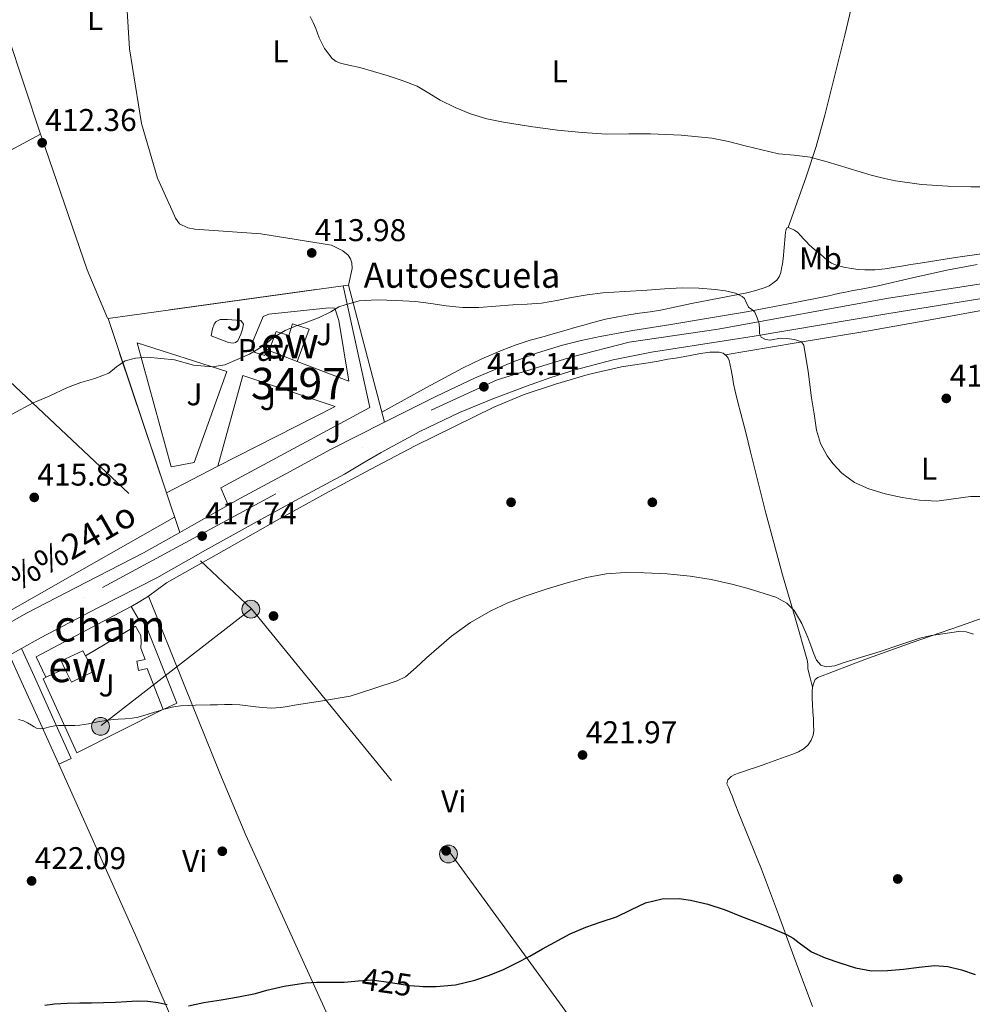
# Model space of a CAD drawing. Extents: x 546320 to 553207, y 701032 to 705711.
# Drawn here: x 546892 to 547195, y 704137 to 704451 of the extents above; entities that cross this region are included whole.
import ezdxf
from ezdxf.enums import TextEntityAlignment as Align

# ---------------------------------------------------------------- set-up
doc = ezdxf.new("R2010")
doc.units = 0
doc.header["$MEASUREMENT"] = 0
for name, pattern in [('DGN Style 2', [78.37349999999999, 47.0241, -31.3494]), ('DGN Style 3', [109.72290000000001, 78.3735, -31.3494]), ('DGN Style 4', [125.47597350000001, 62.69880000000001, -31.3494, 0.07837350000000001, -31.3494]), ('DGN Style 5', [54.86145, 23.51205, -31.3494]), ('DGN Style 7', [156.747, 70.53615, -31.3494, 23.51205, -31.3494])]:
    doc.linetypes.add(name, pattern=pattern)
for name, color, linetype in [('Nivel 15', 7, 'Continuous'), ('Nivel 17', 7, 'Continuous'), ('Nivel 20', 7, 'Continuous'), ('Nivel 21', 7, 'Continuous'), ('Nivel 22', 7, 'Continuous'), ('Nivel 23', 7, 'Continuous'), ('Nivel 25', 7, 'Continuous'), ('Nivel 26', 7, 'Continuous'), ('Nivel 27', 7, 'Continuous'), ('Nivel 32', 7, 'Continuous'), ('Nivel 36', 7, 'Continuous'), ('Nivel 37', 7, 'Continuous'), ('Nivel 4', 7, 'Continuous'), ('Nivel 41', 7, 'Continuous'), ('Nivel 44', 7, 'Continuous'), ('Nivel 48', 7, 'Continuous'), ('Nivel 5', 7, 'Continuous'), ('Nivel 52', 7, 'Continuous'), ('Nivel 54', 7, 'Continuous'), ('Nivel 58', 7, 'Continuous'), ('Nivel 7', 7, 'Continuous')]:
    doc.layers.add(name, color=color, linetype=linetype)
doc.styles.add('Style-arial', font='arial.shx', dxfattribs={"bigfont": 'arialbig.shx'})
doc.styles.add('Style-ariali', font='ariali.shx', dxfattribs={"bigfont": 'arialibig.shx'})
doc.styles.add('Style-arialn', font='arialn.shx', dxfattribs={"bigfont": 'arialnbig.shx'})
doc.styles.add('Style-times', font='times.shx', dxfattribs={"bigfont": 'timesbig.shx'})

# ---------------------------------------------------------------- blocks, each defined once
blk = doc.blocks.new('5PERFI_1')
at = {"layer": 'Nivel 17', "linetype": 'Continuous', "lineweight": 0}
h = blk.add_hatch(color=7, dxfattribs=at)
edge = h.paths.add_edge_path()
edge.add_arc((0, 0), 1.559999998246487, 315.0000000018422, 675.0000000018422)
blk = doc.blocks.new('5PERFI')
at = {"layer": 'Nivel 17', "color": 7, "linetype": 'Continuous', "lineweight": 0}
blk.add_blockref('5PERFI_1', (0, 0), dxfattribs=at)
blk = doc.blocks.new('5PATER')
at = {"layer": 'Nivel 7', "linetype": 'Continuous', "lineweight": 0}
h = blk.add_hatch(color=53, dxfattribs=at)
edge = h.paths.add_edge_path()
edge.add_ellipse((0, 0), major_axis=(-1.095731442945027, -1.110710700472634), ratio=0.9994222409660316, start_angle=0, end_angle=360)
blk = doc.blocks.new('5PELE')
at = {"layer": 'Nivel 32', "linetype": 'Continuous', "lineweight": 0}
h = blk.add_hatch(color=9, dxfattribs=at)
edge = h.paths.add_edge_path()
edge.add_arc((-0.0002000001259148121, 0), 2.85, 0, 360)
at = {"layer": 'Nivel 32', "color": 8, "linetype": 'Continuous', "lineweight": 0}
blk.add_circle((-0.0002000001259148121, 0), 2.85, dxfattribs=at)

msp = doc.modelspace()

# ---------------------------------------------------------------- linework, layer by layer
at = {"layer": 'Nivel 15', "color": 1, "linetype": 'Continuous', "lineweight": 13, "flags": 128}
for points, elevation in [([(546971.314, 704345.4269999999), (546973.5419999999, 704351.3570000001), (546977.584, 704350.1070000001), (546978.777, 704353.862), (546984.038, 704352.139), (546980.281, 704341.862)], 418.534), ([(546980.281, 704341.862), (546971.273, 704345.318), (546971.314, 704345.4269999999)], 418.534), ([(546906.307, 704243.9099999999), (546905.0970000001, 704246.4380000001), (546912.0249999999, 704249.7180000001), (546912.8729999999, 704248.0619999999)], 426.438), ([(546912.8729999999, 704248.0619999999), (546915.433, 704243.0619999999), (546908.345, 704239.6540000001), (546906.307, 704243.9099999999)], 426.438)]:
    msp.add_lwpolyline(points, dxfattribs=dict(at, elevation=elevation))
at = {"layer": 'Nivel 15', "color": 1, "linetype": 'Continuous', "lineweight": 0}
msp.add_polyline3d([(546906.307, 704243.9099999999, 422.073), (546900.2490000001, 704241.27, 422.086), (546897.129, 704247.798, 421.878), (546927.369, 704263.75, 421.75), (546929.6410000001, 704260.006, 421.606), (546931.1769999999, 704259.926, 421.526), (546941.9610000001, 704232.966, 421.254), (546937.5449999999, 704230.9820000001, 421.366), (546932.473, 704244.038, 421.382), (546929.7849999999, 704243.382, 421.382), (546929.2409999999, 704246.3900000001, 421.382), (546931.865, 704246.902, 421.382), (546930.473, 704250.55, 421.35), (546930.5689999999, 704252.5020000001, 421.35), (546930.521, 704254.598, 421.35), (546928.729, 704257.558, 421.35), (546912.8729999999, 704248.0619999999, 421.335)], dxfattribs=at)
at = {"layer": 'Nivel 20', "color": 7, "linetype": 'DGN Style 2', "lineweight": 0, "extrusion": (-0.005405770326757457, 0.0418286904662437, 0.9991101732547085), "elevation": 26920.5025120294, "flags": 128}
msp.add_lwpolyline([(-632697.7596279476, -627813.120796476), (-632686.415934149, -627870.688325718), (-632762.0085279786, -627871.4233312395)], dxfattribs=at)
at = {"layer": 'Nivel 20', "color": 7, "linetype": 'DGN Style 2', "lineweight": 0, "extrusion": (-0.004346849427688015, 0.03540963973174047, 0.9993634285454523), "elevation": 22978.4711418507, "flags": 128}
msp.add_lwpolyline([(-628742.3290378144, -632052.2689366331), (-628744.0623656232, -632052.2969671139), (-628750.1067265405, -632007.476228219)], dxfattribs=at)
at = {"layer": 'Nivel 20', "color": 7, "linetype": 'DGN Style 2', "lineweight": 0, "extrusion": (-0.0131450742985751, 0.03924163747850164, 0.9991432834732418), "elevation": 20865.53059400362, "flags": 128}
msp.add_lwpolyline([(-742322.4584331685, -493649.0484655285), (-742322.4584331685, -493662.3142156017)], dxfattribs=at)
at = {"layer": 'Nivel 20', "color": 7, "linetype": 'DGN Style 2', "lineweight": 0}
msp.add_polyline3d([(546937.513, 704231.014, 419.686), (546910.121, 704217.2220000001, 420.246), (546899.4169999999, 704240.726, 419.59), (546900.3130000001, 704241.27, 419.59)], dxfattribs=at)
at = {"layer": 'Nivel 21', "color": 7, "linetype": 'Continuous', "lineweight": 13, "extrusion": (-0.003767639663846855, 0.008212403851556107, 0.9999591798240278), "elevation": 4139.341061832648, "flags": 128}
msp.add_lwpolyline([(546952.7021552895, 704298.210655292), (546960.6213153771, 704327.1716319243), (546990.0618298217, 704317.2992990061), (546952.7021552895, 704298.210655292)], dxfattribs=at)
at = {"layer": 'Nivel 21', "color": 7, "linetype": 'Continuous', "lineweight": 13, "extrusion": (0.07345916196224293, 0.03814312013922205, 0.9965685394943239), "elevation": 67457.9735927936, "flags": 128}
msp.add_lwpolyline([(373018.2709293138, -807166.1250469468), (373018.2709293138, -807147.6162943146)], dxfattribs=at)
at = {"layer": 'Nivel 21', "color": 7, "linetype": 'Continuous', "lineweight": 13, "extrusion": (0.3557099441556107, -0.6083184941561846, 0.7095202923781423), "elevation": -233581.3764221311, "flags": 128}
msp.add_lwpolyline([(827657.0080049047, 235777.4446406312), (827661.3381362357, 235777.3552389841), (827674.7735491642, 235777.0288520188)], dxfattribs=at)
at = {"layer": 'Nivel 21', "color": 7, "linetype": 'DGN Style 3', "lineweight": 0, "extrusion": (0.9112405944765609, 0.4118654686795632, 0.00272299235543952), "elevation": 788403.84149635, "flags": 128}
msp.add_lwpolyline([(416496.5988389344, -1728.065039246831), (416487.0671958292, -1727.755038097549), (416472.7842544783, -1726.709036978717), (416458.4896419756, -1726.082031895128)], dxfattribs=at)
at = {"layer": 'Nivel 21', "color": 7, "linetype": 'Continuous', "lineweight": 13}
for points in [[(547008.074, 704322.476, 417.138), (547024.6300000001, 704330.8230000001, 417.196), (547036.744, 704336.5220000001, 417.065), (547049.094, 704341.7509999999, 416.844), (547056.8430000001, 704344.638, 416.786), (547064.7579999999, 704347.0150000001, 416.716), (547070.753, 704348.5090000001, 416.583), (547076.79, 704349.7990000001, 416.444), (547081.952, 704350.7890000001, 416.371), (547087.1259999999, 704351.703, 416.3), (547093.1740000001, 704352.6710000001, 416.231), (547099.2220000001, 704353.639, 416.092), (547111.2919999999, 704355.6300000001, 415.58), (547123.3500000001, 704357.6710000001, 415.036), (547136.764, 704360.1599999999, 414.456), (547150.1340000001, 704362.9029999999, 413.884), (547151.5889999999, 704363.243, 413.833), (547153.0460000001, 704363.575, 413.804), (547154.933, 704363.9469999999, 413.78), (547156.8219999999, 704364.311, 413.756), (547161.054, 704365.1100000001, 413.702), (547165.2860000001, 704365.9110000001, 413.644), (547176.203, 704368.45, 413.278), (547187.1259999999, 704370.9510000001, 412.828), (547196.781, 704372.7239999999, 412.556)], [(546888.6699999999, 704248.271, 418.759), (546892.4780000001, 704250.413, 418.617), (546898.5530000001, 704253.8300000001, 418.39), (546917.0419999999, 704263.4240000001, 418.346), (546935.577, 704272.95, 418.294), (546951.037, 704281.6910000001, 418.04), (546966.521, 704290.3900000001, 417.734), (546980.9210000001, 704298.19, 417.406), (546995.321, 704305.99, 417.078), (547001.1599999999, 704309.406, 417.009), (547006.9979999999, 704312.8230000001, 416.94), (547019.3219999999, 704319.524, 416.752), (547032.006, 704325.5590000001, 416.524), (547042.6030000001, 704329.9720000001, 416.31), (547053.3500000001, 704334.007, 416.108), (547061.04, 704336.7380000001, 416.029), (547068.8219999999, 704339.2069999999, 415.964), (547080.8840000001, 704342.3840000001, 415.835), (547093.094, 704344.8230000001, 415.644), (547109.449, 704347.3729999999, 415.231), (547125.798, 704349.943, 414.732), (547147.2209999999, 704353.5419999999, 414.062), (547168.646, 704357.1270000001, 413.372), (547185.0970000001, 704359.7860000001, 412.815), (547201.558, 704362.3910000001, 412.252)], [(546971.314, 704345.4269999999, 415.062), (546970.473, 704345.7660000001, 415.062), (546969.9450000001, 704343.7180000001, 415.062), (546966.8570000001, 704344.71, 415.062), (546965.929, 704345.75, 415.062), (546965.8489999999, 704346.3260000001, 415.062), (546966.057, 704347.9739999999, 415.062), (546969.4010000001, 704356.166, 414.998), (546971.273, 704356.95, 414.982), (546990.3289999999, 704358.902, 414.982), (546992.281, 704358.8700000001, 414.998), (546993.5449999999, 704354.902, 415.014), (546996.7450000001, 704335.5260000001, 415.11), (546980.281, 704341.862, 415.158)], [(546952.905, 704350.0220000001, 414.982), (546953.2890000001, 704352.23, 414.966), (546953.801, 704353.75, 414.966), (546954.473, 704354.6140000001, 414.966), (546955.7690000001, 704355.1740000001, 414.966), (546958.057, 704355.2220000001, 414.966), (546962.3770000001, 704354.9180000001, 414.95), (546963.145, 704353.7180000001, 414.95), (546962.889, 704352.102, 414.95), (546962.281, 704350.5819999999, 414.95), (546961.9450000001, 704349.574, 414.95), (546961.321, 704348.422, 414.95), (546960.665, 704347.8940000001, 414.95), (546959.8489999999, 704347.686, 414.95), (546958.409, 704347.942, 414.95), (546952.905, 704350.0220000001, 414.982)], [(546947.497, 704309.6540000001, 415.99), (546940.169, 704308.2620000001, 416.006), (546929.3049999999, 704347.8300000001, 415.59), (546957.8970000001, 704338.6780000001, 415.542), (546947.497, 704309.6540000001, 415.99)], [(546958.342, 704296.0989999999, 417.81), (546962.182, 704298.256, 417.734), (546976.6429999999, 704306.0889999999, 417.406), (546991.0430000001, 704313.889, 417.078), (547008.074, 704322.476, 416.693)], [(546701.06, 704128.622, 416.454), (546714.686, 704141.102, 417.055), (546728.5549999999, 704153.6799999999, 417.654), (546741.429, 704164.662, 418.024), (546754.2420000001, 704175.352, 418.374), (546755.612, 704176.547, 418.434), (546761.9739999999, 704182.098, 418.713), (546766.2890000001, 704185.6359999999, 418.892), (546770.649, 704189.2380000001, 419.071), (546778.4890000001, 704196.118, 419.417), (546787.129, 704201.574, 419.644), (546797.7849999999, 704207.7820000001, 419.749), (546807.817, 704213.0460000001, 419.79), (546821.1950000001, 704219.9380000001, 419.846), (546832.5419999999, 704226.648, 419.878), (546848.017, 704235.533, 419.795), (546863.4750000001, 704244.328, 419.558), (546878.8, 704253.0260000001, 418.963), (546894.281, 704261.7339999999, 418.39), (546912.9199999999, 704271.405, 418.346), (546931.3119999999, 704280.858, 418.294), (546942.8570000001, 704287.3859999999, 418.103)]]:
    msp.add_polyline3d(points, dxfattribs=at)
at = {"layer": 'Nivel 21', "color": 7, "linetype": 'DGN Style 3', "lineweight": 0}
msp.add_polyline3d([(546892.4780000001, 704250.413, 418.759), (546896.56, 704241.3759999999, 419.069), (546902.4410000001, 704228.3600000001, 420.115), (546908.3260000001, 704215.3330000001, 420.742), (546904.361, 704213.5419999999, 420.742)], dxfattribs=at)
at = {"layer": 'Nivel 22', "color": 30, "linetype": 'DGN Style 5', "lineweight": 30, "elevation": 425, "flags": 128}
msp.add_lwpolyline([(546998.645, 704144.419), (546999.6410000001, 704144.4979999999), (547004.081, 704144.8500000001), (547010.0730000001, 704143.969), (547016.065, 704143.088), (547019.216, 704142.801)], dxfattribs=at)
at = {"layer": 'Nivel 23', "color": 7, "linetype": 'DGN Style 4', "lineweight": 0}
msp.add_polyline3d([(546679.6370000001, 704104.4950000001, 415.431), (546719.3559999999, 704140.7239999999, 417.158), (546756.3049999999, 704171.8330000001, 418.359), (546785.0959999999, 704195.0079999999, 419.518), (546830.078, 704221.307, 419.866), (546918.291, 704269.815, 418.336), (547022.8970000001, 704326.372, 417.004), (547043.9280000001, 704336.0150000001, 416.447), (547067.8800000001, 704343.321, 416.311), (547085.99, 704347.996, 416.072), (547114.3230000001, 704352.087, 415.255), (547167.9040000001, 704361.95, 413.48), (547241.479, 704373.3330000001, 411.184), (547278.801, 704380.9269999999, 409.842), (547315.604, 704385.0179999999, 408.809), (547348.726, 704388.5020000001, 407.822), (547418.537, 704400.4820000001, 406.375), (547471.1140000001, 704409.2490000001, 406.152), (547533.369, 704419.1510000001, 405.365), (547577.4750000001, 704424.703, 405.07), (547618.6610000001, 704428.794, 404.4), (547642.0279999999, 704432.885, 403.806), (547677.186, 704442.142, 402.564)], dxfattribs=at)
at = {"layer": 'Nivel 25', "color": 1, "linetype": 'Continuous', "lineweight": 0}
msp.add_polyline3d([(546958.342, 704296.0989999999, 417.81), (546955.9450000001, 704301.638, 416.662), (547003.433, 704327.158, 416.358), (546994.8999999999, 704365.959, 415.52)], dxfattribs=at)
at = {"layer": 'Nivel 27', "color": 6, "linetype": 'Continuous', "lineweight": 13, "extrusion": (-0.03081536948199736, 0.05701357393941586, 0.9978977229106913), "elevation": 23717.21719740971, "flags": 128}
msp.add_lwpolyline([(-816038.5561181968, -358746.5005750929), (-816048.605086039, -358804.3788341741), (-816119.42756938, -358777.8853735388)], dxfattribs=at)
at = {"layer": 'Nivel 27', "color": 6, "linetype": 'Continuous', "lineweight": 13, "extrusion": (0.2257702289049985, 0.1044416551211831, 0.9685658183188856), "elevation": 197462.768820674, "flags": 128}
msp.add_lwpolyline([(409619.1775797477, -767173.7624354959), (409618.6736058942, -767175.4749472053), (409574.1816110435, -767167.2581069842)], dxfattribs=at)
at = {"layer": 'Nivel 27', "color": 6, "linetype": 'Continuous', "lineweight": 13, "extrusion": (-0.0131450742985751, 0.03924163747850164, 0.9991432834732418), "elevation": 20865.53059400362, "flags": 128}
msp.add_lwpolyline([(-742322.4584331685, -493649.0484655285), (-742322.4584331685, -493662.3142156017)], dxfattribs=at)
at = {"layer": 'Nivel 27', "color": 6, "linetype": 'Continuous', "lineweight": 13, "extrusion": (0.3557099441556107, -0.6083184941561846, 0.7095202923781423), "elevation": -233581.3764221311, "flags": 128}
msp.add_lwpolyline([(827657.0080049047, 235777.4446406312), (827661.3381362357, 235777.3552389841), (827674.7735491642, 235777.0288520188)], dxfattribs=at)
at = {"layer": 'Nivel 27', "color": 6, "linetype": 'Continuous', "lineweight": 13}
msp.add_polyline3d([(546958.342, 704296.0989999999, 417.81), (546962.182, 704298.256, 417.734), (546976.6429999999, 704306.0889999999, 417.406), (546991.0430000001, 704313.889, 417.078), (547008.074, 704322.476, 417.138)], dxfattribs=at)
at = {"layer": 'Nivel 32', "color": 6, "linetype": 'DGN Style 7', "lineweight": 0, "extrusion": (0.01325980743489723, 0.01027542367695734, 0.9998592866874062), "elevation": 14908.28161710147, "flags": 128}
msp.add_lwpolyline([(546912.0921679207, 704147.0325183116), (546864.1688947938, 704109.9005579834)], dxfattribs=at)
at = {"layer": 'Nivel 32', "color": 6, "linetype": 'DGN Style 7', "lineweight": 0}
for points in [[(546674.717, 704546.433, 409.384), (546707.854, 704514.97, 409.841), (546788.821, 704427.3090000001, 412.326), (546875.227, 704348.111, 413.728), (546965.7409999999, 704263.047, 419.079)], [(546965.7409999999, 704263.047, 419.079), (547029.006, 704185.3559999999, 421.773), (547102.118, 704084.9990000001, 428.493), (547192.273, 703997.787, 434.513)]]:
    msp.add_polyline3d(points, dxfattribs=at)
at = {"layer": 'Nivel 36', "color": 92, "linetype": 'Continuous', "lineweight": 0, "extrusion": (-0.2312378704179678, 0.4454676555558953, 0.8649205831393407), "elevation": 187686.2537184675, "flags": 128}
msp.add_lwpolyline([(-809844.9511357131, -322609.8460216104), (-809861.291241305, -322610.677867693), (-809877.6355063296, -322611.3841498318), (-809905.7271775813, -322611.9527517006), (-809933.8258670196, -322612.306628286)], dxfattribs=at)
at = {"layer": 'Nivel 36', "color": 92, "linetype": 'Continuous', "lineweight": 0, "extrusion": (-0.4355979964712796, 0.7360104078307861, 0.5182114095955118), "elevation": 280321.9749405541, "flags": 128}
msp.add_lwpolyline([(-829369.1273913058, -169362.0424946235), (-829372.4448617296, -169362.0612025476), (-829375.648455027, -169362.0799104719)], dxfattribs=at)
at = {"layer": 'Nivel 36', "color": 92, "linetype": 'Continuous', "lineweight": 0}
for points in [[(546996.6170000001, 704366.1980000001, 415.094), (546997.737, 704371.446, 414.214), (546997.625, 704373.254, 414.15), (546997.2409999999, 704374.5819999999, 414.118), (546996.4890000001, 704375.75, 413.894), (546994.8570000001, 704377.094, 413.766), (546991.193, 704378.95, 413.526), (546968.665, 704382.55, 412.566), (546947.625, 704383.99, 412.63), (546945.4650000001, 704384.47, 412.63), (546942.7609999999, 704385.7339999999, 412.63), (546941.5449999999, 704387.4780000001, 412.63), (546940.4569999999, 704389.926, 412.614), (546935.737, 704400.2779999999, 412.55), (546930.6810000001, 704417.622, 412.39), (546926.825, 704441.4299999999, 411.462), (546925.1610000001, 704469.19, 410.71), (546923.919, 704502.7749999999, 409.578)], [(547136.665, 704384.506, 411.839), (547139.4890000001, 704392.5700000001, 410.958), (547142.358, 704400.6470000001, 410.076), (547145.5430000001, 704410.372, 409.415), (547148.2779999999, 704420.263, 409.244), (547151.494, 704433.0290000001, 409.163), (547154.6939999999, 704445.7990000001, 409.1), (547158.0860000001, 704460.1869999999, 408.972), (547161.8459999999, 704474.4709999999, 409.004), (547164.9140000001, 704484.493, 409.188), (547167.986, 704494.514, 409.372)], [(546820.6529999999, 704371.415, 413.002), (546815.3530000001, 704387.7820000001, 412.678), (546814.1529999999, 704392.5179999999, 412.678), (546812.9850000001, 704396.774, 412.63), (546811.6570000001, 704402.6140000001, 412.598), (546812.729, 704404.966, 412.518), (546815.017, 704406.9820000001, 412.502), (546834.9369999999, 704418.0220000001, 412.262), (546868.3289999999, 704434.8219999999, 411.654), (546888.121, 704445.7180000001, 411.222), (546898.5530000001, 704414.25, 411.767)], [(546898.5530000001, 704414.25, 411.767), (546898.841, 704413.382, 411.782), (546913.369, 704370.9979999999, 413.414), (546919.8970000001, 704355.622, 413.782)], [(547136.665, 704384.506, 411.839), (547136.054, 704384.3430000001, 411.868), (547135.756, 704383.041, 411.991), (547135.6699999999, 704381.719, 412.124), (547135.368, 704378.1089999999, 412.447), (547135.03, 704374.503, 412.748), (547134.8060000001, 704372.9569999999, 412.856), (547134.534, 704371.415, 412.94), (547134.284, 704370.227, 412.996), (547133.8940000001, 704369.0630000001, 413.052), (547133.0120000001, 704367.7749999999, 413.124), (547131.7820000001, 704366.7590000001, 413.196), (547130.565, 704365.9809999999, 413.229), (547129.27, 704365.399, 413.244), (547126.378, 704364.4709999999, 413.298), (547123.446, 704363.7350000001, 413.372), (547114.619, 704362.0320000001, 413.73), (547105.798, 704360.311, 414.124), (547100.913, 704359.219, 414.339), (547096.006, 704358.2309999999, 414.508), (547092.639, 704357.706, 414.53), (547089.27, 704357.1910000001, 414.508), (547085.8530000001, 704356.659, 414.491), (547082.4380000001, 704356.119, 414.476), (547078.4199999999, 704355.3160000001, 414.463), (547074.4539999999, 704354.2790000001, 414.46), (547071.558, 704353.4550000001, 414.468), (547068.662, 704352.631, 414.476), (547065.2139999999, 704351.655, 414.484), (547061.7660000001, 704350.679, 414.492), (547058.1410000001, 704349.6440000001, 414.533), (547054.5179999999, 704348.5989999999, 414.604), (547049.979, 704347.142, 414.712), (547045.51, 704345.463, 414.844), (547039.125, 704342.7420000001, 415.114), (547032.9180000001, 704339.703, 415.468), (547027.156, 704336.652, 416.154), (547021.4140000001, 704333.527, 416.652), (547014.328, 704329.5889999999, 416.614), (547007.2420000001, 704325.652, 416.577)], [(547198.906, 704376.2660000001, 411.13), (547190.6300000001, 704375.111, 411.324), (547184.628, 704374.173, 411.536), (547178.6300000001, 704373.2069999999, 411.772), (547175.686, 704372.713, 411.823), (547172.7420000001, 704372.2150000001, 411.868), (547170.111, 704371.7949999999, 412.038), (547167.4780000001, 704371.399, 412.172), (547164.2930000001, 704371.068, 412.172), (547161.094, 704370.9990000001, 412.172), (547158.932, 704371.162, 412.172), (547156.774, 704371.463, 412.172), (547154.3489999999, 704371.875, 412.172), (547151.9580000001, 704372.487, 412.172), (547150.48, 704373.1270000001, 412.16), (547149.158, 704374.0390000001, 412.14), (547147.9780000001, 704375.088, 412.119), (547146.8060000001, 704376.135, 412.092), (547145.0590000001, 704377.5349999999, 411.968), (547143.3500000001, 704378.983, 411.852), (547142.432, 704379.9140000001, 411.84), (547141.5419999999, 704380.871, 411.836), (547140.6270000001, 704381.8859999999, 411.836), (547139.702, 704382.9029999999, 411.836), (547138.6370000001, 704383.642, 411.836), (547137.446, 704384.183, 411.836), (547136.665, 704384.506, 411.839)], [(547201.0619999999, 704358.5989999999, 412.796), (547181.358, 704355.0430000001, 412.937), (547161.6699999999, 704351.5109999999, 413.516), (547139.131, 704347.7380000001, 414.665), (547116.591, 704343.967, 415.814)], [(546932.9210000001, 704267.0619999999, 418.694), (546935.7660000001, 704269.2010000001, 418.685), (546938.6329999999, 704271.3019999999, 418.678), (546948.6240000001, 704276.9269999999, 418.584), (546958.6170000001, 704282.55, 418.486), (546973.8970000001, 704291.263, 418.438), (546989.273, 704299.798, 418.374), (547003.537, 704307.398, 418.262), (547017.801, 704314.9979999999, 418.15), (547030.3759999999, 704321.158, 417.809), (547042.95, 704327.3189999999, 417.468), (547052.604, 704331.325, 417.122), (547062.5660000001, 704334.615, 416.764), (547072.966, 704337.717, 416.54), (547083.5260000001, 704340.1030000001, 416.412), (547087.7990000001, 704340.7650000001, 416.405), (547092.0700000001, 704341.4310000001, 416.396), (547095.206, 704341.9850000001, 416.333), (547098.342, 704342.5349999999, 416.268), (547100.75, 704342.9439999999, 416.259), (547103.158, 704343.351, 416.252), (547105.936, 704343.869, 416.211), (547108.71, 704344.4070000001, 416.14), (547111.686, 704344.791, 416.007), (547114.6780000001, 704344.8389999999, 415.868), (547115.916, 704344.49, 415.83), (547116.591, 704343.967, 415.814)], [(547116.591, 704343.967, 415.814), (547117.014, 704343.639, 415.804), (547117.54, 704342.939, 415.804), (547117.8300000001, 704342.1669999999, 415.804), (547118.1570000001, 704340.658, 415.716), (547118.4539999999, 704339.1429999999, 415.628), (547118.6529999999, 704338.0390000001, 415.612), (547118.854, 704336.935, 415.612), (547119.2779999999, 704334.673, 415.633), (547119.7660000001, 704332.423, 415.66), (547120.658, 704328.8530000001, 415.714), (547121.558, 704325.287, 415.788), (547123.102, 704319.175, 415.981), (547124.646, 704313.0630000001, 416.22), (547127.1100000001, 704303.3019999999, 416.638), (547129.574, 704293.5430000001, 417.1), (547132.162, 704283.716, 417.678), (547134.8219999999, 704273.9110000001, 418.268), (547138.8189999999, 704260.1599999999, 418.869), (547142.79, 704246.4070000001, 419.356), (547142.8759999999, 704245.1910000001, 419.343), (547142.95, 704243.9750000001, 419.388), (547143.663, 704241.047, 419.782), (547144.3759999999, 704238.119, 420.177)], [(546941.2239999999, 704292.26, 417.89), (546911.72, 704275.477, 417.652), (546882.217, 704258.6939999999, 417.414), (546877.3800000001, 704255.9450000001, 417.355), (546872.537, 704253.206, 417.302), (546871.54, 704253.102, 417.308), (546870.4890000001, 704253.382, 417.318), (546869.4410000001, 704253.6810000001, 417.318), (546868.473, 704254.2139999999, 417.318), (546867.727, 704255.0190000001, 417.326), (546867.1610000001, 704255.926, 417.334), (546866.6240000001, 704257.101, 417.343), (546866.0249999999, 704258.23, 417.334), (546863.6170000001, 704261.4979999999, 417.248), (546861.209, 704264.7660000001, 417.161)], [(547217.0449999999, 704286.5430000001, 416.359), (547216.746, 704284.3230000001, 416.458), (547216.598, 704281.4950000001, 416.604), (547216.598, 704279.2620000001, 416.727), (547216.598, 704277.031, 416.86), (547216.598, 704274.8230000001, 417.042), (547216.598, 704272.615, 417.244), (547216.53, 704271.2150000001, 417.252), (547216.3899999999, 704269.815, 417.276), (547216.1710000001, 704268.602, 417.563), (547215.686, 704267.463, 417.884), (547214.4820000001, 704266.007, 418.158), (547212.8859999999, 704265.0630000001, 418.332), (547209.5970000001, 704263.95, 418.473), (547206.31, 704262.8389999999, 418.572), (547191.229, 704257.5700000001, 418.848), (547176.1499999999, 704252.2949999999, 419.116), (547161.0660000001, 704246.943, 419.821), (547146.0700000001, 704241.2069999999, 420.428), (547145.256, 704240.52, 420.335), (547144.7579999999, 704239.5109999999, 420.22), (547144.3759999999, 704238.119, 420.177)], [(546932.9210000001, 704267.0619999999, 418.694), (546944.253, 704238.8759999999, 419.478), (546955.5930000001, 704210.6939999999, 420.262), (546963.926, 704190.983, 421.045), (546977.2080000001, 704161.774, 422.823), (546990.4890000001, 704132.5819999999, 424.822), (547002.7080000001, 704104.7069999999, 427.145), (547008.827, 704090.77, 428.276), (547015.0009999999, 704076.838, 429.03), (547022.3360000001, 704060.3970000001, 429.592), (547029.672, 704043.956, 430.153)], [(547144.3759999999, 704238.119, 420.177), (547144.246, 704236.7110000001, 420.156), (547144.2760000001, 704234.6300000001, 420.152), (547144.358, 704232.551, 420.156), (547144.5090000001, 704230.263, 420.164), (547144.662, 704227.9750000001, 420.204), (547144.737, 704226.1429999999, 420.267), (547144.7579999999, 704224.311, 420.332), (547144.561, 704222.7650000001, 420.388), (547144.006, 704221.2550000001, 420.444), (547143.034, 704219.729, 420.544), (547141.702, 704218.551, 420.684), (547139.952, 704217.5260000001, 420.893), (547138.118, 704216.727, 421.1), (547136.2930000001, 704216.081, 421.22), (547134.47, 704215.4310000001, 421.292), (547132.1510000001, 704214.5800000001, 421.297), (547129.8300000001, 704213.7350000001, 421.34), (547126.8489999999, 704212.7509999999, 421.531), (547123.862, 704211.783, 421.724), (547122.362, 704211.2339999999, 421.82), (547120.8700000001, 704210.663, 421.916), (547119.683, 704210.233, 422.048), (547118.5179999999, 704209.639, 422.204), (547117.4099999999, 704208.567, 422.339), (547117.142, 704207.287, 422.428), (547117.6969999999, 704205.997, 422.454), (547118.2779999999, 704204.6950000001, 422.476), (547118.7590000001, 704203.4709999999, 422.507), (547119.2379999999, 704202.247, 422.54), (547119.9820000001, 704200.335, 422.604), (547120.726, 704198.423, 422.684), (547124.44, 704189.2590000001, 423.254), (547128.118, 704180.087, 423.852), (547133.5050000001, 704165.621, 424.349), (547138.854, 704151.1429999999, 424.828), (547144.371, 704136.375, 425.932)], [(546904.361, 704213.5419999999, 420.742), (546916.8090000001, 704185.858, 421.751), (546929.1769999999, 704158.1499999999, 422.966), (546940.398, 704132.449, 424.663), (546951.5449999999, 704106.726, 426.55), (546986.281, 704030.0109999999, 431.325)]]:
    msp.add_polyline3d(points, dxfattribs=at)
at = {"layer": 'Nivel 4', "color": 30, "linetype": 'Continuous', "lineweight": 30, "elevation": 425, "flags": 128}
for points in [[(547019.216, 704142.801), (547020.2649999999, 704142.706), (547024.4809999999, 704142.6880000001), (547030.682, 704143.3200000001), (547036.817, 704144.7679999999), (547041.4920000001, 704146.297), (547046.0009999999, 704148.176), (547050.2280000001, 704150.2450000001), (547054.385, 704152.432), (547058.382, 704154.747), (547067.213, 704159.487), (547072.1610000001, 704161.6640000001), (547077.0290000001, 704163.341), (547081.9210000001, 704164.912), (547086.54, 704167.1599999999), (547091.217, 704169.392), (547096.5160000001, 704170.635), (547101.9469999999, 704170.78), (547105.4890000001, 704170.288), (547111.075, 704168.967), (547116.5449999999, 704167.1680000001), (547121.8200000001, 704165.0760000001), (547127.0889999999, 704162.976), (547131.5970000001, 704161.169), (547136.0970000001, 704159.344), (547138.183, 704158.169), (547140.0860000001, 704156.663), (547144.017, 704153.824), (547148.456, 704151.8999999999), (547153.041, 704150.288), (547158.0460000001, 704148.673), (547163.1370000001, 704147.76), (547168.2660000001, 704147.8670000001), (547173.3929999999, 704148.304), (547178.3219999999, 704148.8870000001), (547183.2490000001, 704149.4240000001), (547187.53, 704149.129), (547191.7930000001, 704148.064), (547196.196, 704146.5109999999)], [(546945.6969999999, 704136.5619999999), (546948.0959999999, 704137.108), (546950.497, 704137.6340000001), (546953.3049999999, 704138.081), (546956.1129999999, 704138.53), (546961.547, 704139.4569999999), (546966.9610000001, 704140.4979999999), (546968.7649999999, 704141), (546970.561, 704141.538), (546973.3430000001, 704142.229), (546976.145, 704142.834), (546978.19, 704143.193), (546980.2409999999, 704143.5220000001), (546981.645, 704143.744), (546983.057, 704143.922), (546986.44, 704144.102), (546989.825, 704144.146), (546992.5149999999, 704144.102), (546995.2010000001, 704144.146), (546998.645, 704144.419)], [(546899.923, 704136.8200000001), (546902.993, 704137.186), (546907.031, 704137.433), (546911.0730000001, 704137.506), (546912.9369999999, 704137.5020000001), (546914.801, 704137.506), (546918.6100000001, 704137.615), (546922.4169999999, 704137.7620000001), (546925.8899999999, 704137.9809999999), (546929.361, 704138.1939999999), (546932.699, 704138.06), (546936.033, 704137.6499999999), (546938.8470000001, 704137.0390000001)]]:
    msp.add_lwpolyline(points, dxfattribs=at)
at = {"layer": 'Nivel 5', "color": 30, "linetype": 'Continuous', "lineweight": 0, "flags": 128}
for points, elevation in [([(546984.4010000001, 704451.73), (546985.3530000001, 704449.8470000001), (546986.1769999999, 704447.906), (546986.74, 704446.429), (546987.297, 704444.946), (546989.017, 704441.513), (546991.425, 704438.402), (546992.6769999999, 704437.415), (546994.1129999999, 704436.8500000001), (546997.145, 704436.1699999999), (547000.1769999999, 704435.49), (547004.5530000001, 704434.217), (547008.929, 704432.9439999999), (547013.7320000001, 704431.3859999999), (547018.433, 704429.52), (547022.152, 704427.342), (547025.8090000001, 704425.04), (547030.557, 704422.719), (547035.473, 704420.7520000001), (547040.692, 704419.1939999999), (547046.0009999999, 704418.048), (547054.567, 704416.6699999999), (547063.169, 704415.568), (547071.0430000001, 704414.7949999999), (547078.929, 704414.288), (547085.848, 704414.315), (547092.7690000001, 704414.416), (547102.5490000001, 704413.9880000001), (547112.3049999999, 704412.9920000001), (547117.6680000001, 704411.966), (547122.953, 704410.5889999999), (547133.537, 704408.0160000001), (547138.5959999999, 704407.5249999999), (547143.6329999999, 704406.8800000001), (547146.338, 704406.1950000001), (547149.0249999999, 704405.44), (547156.0460000001, 704403.3300000001), (547163.0730000001, 704401.2320000001), (547166.895, 704400.24), (547170.7690000001, 704399.44), (547179.1229999999, 704398.2509999999), (547187.521, 704397.6640000001), (547194.8489999999, 704397.494), (547202.1769999999, 704397.44)], 410), ([(546889.5530000001, 704325.0419999999), (546896.193, 704328.658), (546901.2649999999, 704330.8019999999), (546907.105, 704333.554), (546911.3289999999, 704335.202), (546915.825, 704336.45), (546920.321, 704338.1140000001), (546922.7050000001, 704340.098), (546925.5050000001, 704342.098), (546928.753, 704342.9140000001), (546932.4650000001, 704343.2660000001), (546941.2490000001, 704342.4180000001), (546947.233, 704340.658), (546953.169, 704340.1780000001), (546957.217, 704340.7380000001), (546965.041, 704344.1300000001), (546969.8090000001, 704347.074), (546972.5449999999, 704349.3940000001), (546976.4010000001, 704351.682), (546979.9369999999, 704353.2339999999), (546982.7849999999, 704354.1140000001), (546987.105, 704355.7620000001), (546990.9450000001, 704357.6340000001), (546993.585, 704359.2339999999), (546995.5050000001, 704359.922), (546998.1610000001, 704360.594), (547000.0009999999, 704361.1699999999), (547005.7930000001, 704361.4739999999), (547011.889, 704361.2250000001), (547017.9850000001, 704360.976), (547022.8670000001, 704360.3300000001), (547027.7450000001, 704359.5360000001), (547032.929, 704359.074), (547038.1129999999, 704359.04), (547043.5050000001, 704359.433), (547048.8970000001, 704359.8400000001), (547053.514, 704360.125), (547058.129, 704360.4480000001), (547062.9169999999, 704361.253), (547067.6810000001, 704362.24), (547072.612, 704363.081), (547077.5689999999, 704363.696), (547084.625, 704364.148), (547091.6810000001, 704364.5760000001), (547097.2890000001, 704364.952), (547102.8970000001, 704365.328), (547108.152, 704365.25), (547113.409, 704364.784), (547116.6880000001, 704364.396), (547119.888, 704363.561), (547121.953, 704362.592), (547122.676, 704361.881), (547123.122, 704360.9439999999), (547124.017, 704359.1200000001), (547125.024, 704358.371), (547125.969, 704357.52), (547126.8119999999, 704355.7409999999), (547127.409, 704353.888), (547127.504, 704352.2650000001), (547127.5419999999, 704350.6159999999), (547128.065, 704349.632), (547129.3970000001, 704348.7990000001), (547130.906, 704348.666), (547134.148, 704349.236), (547136.2250000001, 704349.216), (547138.656, 704348.838), (547140.892, 704348.1510000001), (547141.649, 704347.0719999999), (547143.01, 704338.682), (547144.1129999999, 704330.288), (547144.895, 704325.119), (547145.6969999999, 704319.952), (547146.9010000001, 704315.713), (547149.0079999999, 704311.7930000001), (547150.837, 704309.3470000001), (547153.713, 704306.288), (547157.77, 704303.26), (547162.273, 704301.28), (547167.557, 704299.7080000001), (547172.929, 704298.5279999999), (547178.452, 704297.649), (547183.969, 704297.3119999999), (547189.3360000001, 704298.037), (547194.7050000001, 704298.8800000001), (547203.568, 704298.869)], 415), ([(546891.497, 704227.7620000001), (546893.105, 704227.3940000001), (546894.406, 704226.7790000001), (546895.6329999999, 704225.97), (546896.534, 704225.463), (546897.4410000001, 704224.962), (546898.628, 704224.7949999999), (546899.8729999999, 704225.0260000001), (546901.4739999999, 704225.4180000001), (546903.0889999999, 704225.7620000001), (546904.2239999999, 704225.875), (546905.361, 704225.922), (546906.649, 704225.8900000001), (546907.9369999999, 704225.858), (546909.4739999999, 704225.878), (546911.0090000001, 704225.986), (546912.398, 704226.186), (546913.777, 704226.4340000001), (546915.601, 704226.7949999999), (546917.425, 704227.1540000001), (546918.7890000001, 704227.416), (546920.1610000001, 704227.618), (546921.712, 704227.754), (546923.2649999999, 704227.8740000001), (546925.497, 704228.037), (546927.729, 704228.21), (546929.621, 704228.55), (546931.473, 704229.0900000001), (546933.1370000001, 704229.6100000001), (546934.801, 704230.1300000001), (546936.28, 704230.588), (546937.7609999999, 704231.0419999999), (546938.8189999999, 704231.325), (546939.889, 704231.5700000001), (546941.56, 704231.9340000001), (546943.2490000001, 704232.162), (546947.896, 704232.3670000001), (546952.5449999999, 704232.466), (546954.841, 704232.504), (546957.1370000001, 704232.53), (546959.5860000001, 704232.537), (546962.033, 704232.4180000001), (546964.5730000001, 704232.1429999999), (546967.105, 704231.842), (546968.1529999999, 704231.7139999999), (546969.2010000001, 704231.5860000001), (546972.1329999999, 704231.3870000001), (546975.057, 704231.5860000001), (546977.226, 704231.96), (546979.3929999999, 704232.338), (546988.2890000001, 704233.7779999999), (546997.185, 704235.2180000001), (547004.673, 704237.665), (547012.1610000001, 704240.112), (547014.7620000001, 704241.4099999999), (547018.1570000001, 704244.3060000001), (547021.425, 704247.408), (547025.385, 704250.871), (547029.3770000001, 704254.304), (547035.4240000001, 704258.706), (547041.9210000001, 704262.4480000001), (547047.352, 704264.9650000001), (547052.929, 704267.104), (547059.577, 704269.315), (547066.2890000001, 704271.344), (547072.406, 704272.997), (547078.625, 704274.2080000001), (547084.6869999999, 704274.638), (547090.753, 704274.544), (547098.1170000001, 704274.213), (547105.473, 704273.504), (547112.1240000001, 704272.3800000001), (547118.7050000001, 704270.912), (547123.8629999999, 704269.5020000001), (547128.977, 704267.936), (547132.7, 704266.7550000001), (547136.209, 704264.8800000001), (547138.547, 704262.561), (547141, 704258.426), (547142.913, 704253.9680000001)], 420), ([(547142.913, 704253.9680000001), (547143.8859999999, 704251.3400000001), (547144.8489999999, 704248.7039999999), (547145.655, 704246.7390000001), (547146.993, 704245.1359999999), (547148.7, 704244.5530000001), (547151.4469999999, 704244.925), (547154.145, 704245.824), (547160.021, 704247.6470000001), (547165.889, 704249.504), (547172.2180000001, 704251.588), (547178.561, 704253.6640000001), (547182.2139999999, 704254.52), (547185.9210000001, 704255.088), (547190.879, 704255.8200000001), (547193.3300000001, 704255.7520000001), (547195.6170000001, 704255.0079999999)], 420)]:
    msp.add_lwpolyline(points, dxfattribs=dict(at, elevation=elevation))
at = {"layer": 'Nivel 52', "color": 1, "linetype": 'Continuous', "lineweight": 13, "flags": 128}
for points, elevation in [([(546980.281, 704341.862), (546984.038, 704352.139), (546978.777, 704353.862), (546977.584, 704350.1070000001), (546973.5419999999, 704351.3570000001), (546971.314, 704345.4269999999), (546971.273, 704345.318)], 418.534), ([(546906.307, 704243.9099999999), (546908.345, 704239.6540000001), (546915.433, 704243.0619999999), (546912.8729999999, 704248.0619999999), (546912.0249999999, 704249.7180000001), (546905.0970000001, 704246.4380000001)], 426.438)]:
    msp.add_lwpolyline(points, close=True, dxfattribs=dict(at, elevation=elevation))
at = {"layer": 'Nivel 52', "color": 1, "linetype": 'Continuous', "lineweight": 0}
msp.add_polyline3d([(546912.8729999999, 704248.0619999999, 421.335), (546928.729, 704257.558, 421.35), (546930.521, 704254.598, 421.35), (546930.5689999999, 704252.5020000001, 421.35), (546930.473, 704250.55, 421.35), (546931.865, 704246.902, 421.382), (546929.2409999999, 704246.3900000001, 421.382), (546929.7849999999, 704243.382, 421.382), (546932.473, 704244.038, 421.382), (546937.5449999999, 704230.9820000001, 421.366), (546941.9610000001, 704232.966, 421.254), (546931.1769999999, 704259.926, 421.526), (546929.6410000001, 704260.006, 421.606), (546927.369, 704263.75, 421.75), (546897.129, 704247.798, 421.878), (546900.2490000001, 704241.27, 422.086), (546906.307, 704243.9099999999, 422.073), (546906.307, 704243.9099999999, 426.438), (546905.0970000001, 704246.4380000001, 426.438), (546912.0249999999, 704249.7180000001, 426.438)], close=True, dxfattribs=at)
at = {"layer": 'Nivel 54', "color": 9, "linetype": 'Continuous', "lineweight": 0}
for points in [[(547196.781, 704372.7239999999, 412.556), (547187.1259999999, 704370.9510000001, 412.828), (547176.203, 704368.45, 413.278), (547165.2860000001, 704365.9110000001, 413.644), (547161.054, 704365.1100000001, 413.702), (547156.8219999999, 704364.311, 413.756), (547154.933, 704363.9469999999, 413.78), (547153.0460000001, 704363.575, 413.804), (547151.5889999999, 704363.243, 413.833), (547150.1340000001, 704362.9029999999, 413.884), (547136.764, 704360.1599999999, 414.456), (547123.3500000001, 704357.6710000001, 415.036), (547111.2919999999, 704355.6300000001, 415.58), (547099.2220000001, 704353.639, 416.092), (547093.1740000001, 704352.6710000001, 416.231), (547087.1259999999, 704351.703, 416.3), (547081.952, 704350.7890000001, 416.371), (547076.79, 704349.7990000001, 416.444), (547070.753, 704348.5090000001, 416.583), (547064.7579999999, 704347.0150000001, 416.716), (547056.8430000001, 704344.638, 416.786), (547049.094, 704341.7509999999, 416.844), (547036.744, 704336.5220000001, 417.065), (547024.6300000001, 704330.8230000001, 417.196), (547008.074, 704322.476, 417.138), (547008.074, 704322.476, 416.693), (546991.0430000001, 704313.889, 417.078), (546976.6429999999, 704306.0889999999, 417.406), (546962.182, 704298.256, 417.734), (546958.342, 704296.0989999999, 417.81), (546946.6270000001, 704289.517, 418.04), (546942.8570000001, 704287.3859999999, 418.103), (546931.3119999999, 704280.858, 418.294), (546912.9199999999, 704271.405, 418.346), (546894.281, 704261.7339999999, 418.39), (546878.8, 704253.0260000001, 418.963)], [(546888.6699999999, 704248.271, 418.759), (546892.4780000001, 704250.413, 418.617), (546898.5530000001, 704253.8300000001, 418.39), (546917.0419999999, 704263.4240000001, 418.346), (546935.577, 704272.95, 418.294), (546951.037, 704281.6910000001, 418.04), (546966.521, 704290.3900000001, 417.734), (546980.9210000001, 704298.19, 417.406), (546995.321, 704305.99, 417.078), (547001.1599999999, 704309.406, 417.009), (547006.9979999999, 704312.8230000001, 416.94), (547019.3219999999, 704319.524, 416.752), (547032.006, 704325.5590000001, 416.524), (547042.6030000001, 704329.9720000001, 416.31), (547053.3500000001, 704334.007, 416.108), (547061.04, 704336.7380000001, 416.029), (547068.8219999999, 704339.2069999999, 415.964), (547080.8840000001, 704342.3840000001, 415.835), (547093.094, 704344.8230000001, 415.644), (547109.449, 704347.3729999999, 415.231), (547125.798, 704349.943, 414.732), (547147.2209999999, 704353.5419999999, 414.062), (547168.646, 704357.1270000001, 413.372), (547185.0970000001, 704359.7860000001, 412.815), (547201.558, 704362.3910000001, 412.252)]]:
    msp.add_polyline3d(points, dxfattribs=at)
at = {"layer": 'Nivel 58', "color": 6, "linetype": 'Continuous', "lineweight": 0}
msp.add_polyline3d([(547008.074, 704322.476, 417.138), (546996.6170000001, 704366.1980000001, 415.094), (546994.8999999999, 704365.959, 415.52), (546920.0249999999, 704355.5419999999, 413.803), (546938.6470000001, 704299.9539999999, 417.554), (546942.8570000001, 704287.3859999999, 418.103), (546946.6270000001, 704289.517, 418.04), (546958.342, 704296.0989999999, 417.81), (546962.182, 704298.256, 417.734), (546976.6429999999, 704306.0889999999, 417.406), (546991.0430000001, 704313.889, 417.078)], close=True, dxfattribs=at)

# ---------------------------------------------------------------- block references
at = {"layer": 'Nivel 17', "color": 7, "linetype": 'Continuous', "lineweight": 0}
for p in [(547048.388, 704296.9850000001, 418.931), (547093.3800000001, 704296.9850000001, 418.035), (546972.74, 704260.7609999999, 419.187), (546956.4199999999, 704185.817, 422.067), (547027.716, 704185.9450000001, 421.683), (547171.524, 704176.9850000001, 422.579)]:
    msp.add_blockref('5PERFI', p, dxfattribs=at)
at = {"layer": 'Nivel 32', "color": 8, "linetype": 'Continuous', "lineweight": 0}
for p in [(546965.524, 704262.932, 419.081), (546917.639, 704225.6089999999, 420.115), (547028.443, 704184.943, 421.78)]:
    msp.add_blockref('5PELE', p, dxfattribs=at)
at = {"layer": 'Nivel 7', "color": 53, "linetype": 'Continuous', "lineweight": 0}
for p in [(546899.057, 704411.5220000001, 412.36), (546984.8970000001, 704376.4340000001, 413.976), (547039.729, 704333.7919999999, 416.144), (547186.993, 704330.0800000001, 413.712), (546896.5290000001, 704298.5460000001, 415.832), (546950.0009999999, 704286.226, 417.736), (547071.1529999999, 704216.48, 421.968), (546895.6810000001, 704176.3700000001, 422.088)]:
    msp.add_blockref('5PATER', p, dxfattribs=at)

# ---------------------------------------------------------------- texts
at = {"layer": 'Nivel 26', "color": 92, "linetype": 'Continuous', "lineweight": 0, "style": 'Style-arial'}
for p in [(546960.3567134566, 704355.2420009999, 414.927), (546988.8687134567, 704350.5060009998, 415.052), (546947.5407134567, 704331.3700009999, 415.29), (546970.9327134567, 704329.882001, 415.915), (546991.7167134567, 704319.4820009999, 416.745), (546919.5887134566, 704238.6340009999, 419.519)]:
    msp.add_text('J', height=7.000002, dxfattribs=at).set_placement(p, align=Align.MIDDLE_CENTER)
at = {"layer": 'Nivel 26', "color": 7, "linetype": 'Continuous', "lineweight": 0, "style": 'Style-arial'}
msp.add_text('Pav', height=7.000002, dxfattribs=at).set_placement((546969.4974461885, 704345.524001, 415.06), align=Align.MIDDLE_CENTER)
at = {"layer": 'Nivel 37', "color": 92, "linetype": 'Continuous', "lineweight": 0, "style": 'Style-arialn'}
for s, p in [('L', (546915.9291597833, 704450.9210009999, 411.178)), ('L', (546974.9211597834, 704440.6170009999, 410.411)), ('L', (547063.9171597834, 704434.2490009998, 409.63)), ('Mb', (547146.9308623527, 704374.663001, 412.165)), ('L', (547181.5171597833, 704307.737001, 414.594)), ('Vi', (547030.1475199556, 704201.713001, 421.425)), ('Vi', (546947.6515199556, 704182.7050009998, 422.147))]:
    msp.add_text(s, height=7.000002, dxfattribs=at).set_placement(p, align=Align.MIDDLE_CENTER)
at = {"layer": 'Nivel 41', "color": 7, "linetype": 'Continuous', "lineweight": 0, "style": 'Style-arial'}
for s, p in [('412.36', (546900.0190000001, 704415.2720000001, 412.36)), ('413.98', (546985.8589999999, 704380.1840000001, 413.976)), ('416.14', (547040.6910000001, 704337.5419999999, 416.144)), ('413.71', (547188.095, 704333.8300000001, 413.712)), ('415.83', (546897.4909999999, 704302.2960000001, 415.832)), ('417.74', (546950.963, 704289.976, 417.736)), ('421.97', (547072.185, 704220.23, 421.968)), ('422.09', (546896.6429999999, 704180.1200000001, 422.088))]:
    msp.add_text(s, height=7.000002, dxfattribs=at).set_placement(p)
at = {"layer": 'Nivel 41', "color": 7, "linetype": 'Continuous', "lineweight": 0, "style": 'Style-ariali'}
msp.add_text('425', height=7.000002, rotation=351.6357655926348, dxfattribs=at).set_placement((547008.8631371656, 704144.1471518255, 425), align=Align.MIDDLE_CENTER)
at = {"layer": 'Nivel 44', "color": 6, "linetype": 'Continuous', "lineweight": 0, "style": 'Style-arial'}
msp.add_text('Autoescuela', height=7.999998000000001, dxfattribs=at).set_placement((547001.436, 704365.324, 415.083))
at = {"layer": 'Nivel 44', "color": 1, "linetype": 'Continuous', "lineweight": 0, "style": 'Style-times'}
msp.add_text('N-111 Pamplona-Logro%%241o', height=7.999998000000001, rotation=29.86236668067944, dxfattribs=at).set_placement((546857.141774666, 704253.57958786, 417.4), align=Align.MIDDLE_CENTER)
at = {"layer": 'Nivel 48', "color": 1, "linetype": 'Continuous', "lineweight": 0, "style": 'Style-arialn'}
for p in [(546977.9449320948, 704347.827001, 415.062), (546910.2279320948, 704244.702001, 419.044)]:
    msp.add_text('ew', height=10.000002, dxfattribs=at).set_placement(p, align=Align.MIDDLE_CENTER)
at = {"layer": 'Nivel 48', "color": 6, "linetype": 'Continuous', "lineweight": 0, "style": 'Style-arialn'}
msp.add_text('3497', height=10.000002, dxfattribs=at).set_placement((546980.6721948073, 704334.8130009999, 415.679), align=Align.MIDDLE_CENTER)
at = {"layer": 'Nivel 48', "color": 7, "linetype": 'Continuous', "lineweight": 0, "style": 'Style-arialn'}
msp.add_text('cham', height=10.000002, dxfattribs=at).set_placement((546920.6457106532, 704257.612001, 418.715), align=Align.MIDDLE_CENTER)

doc.saveas('drawing.dxf')
